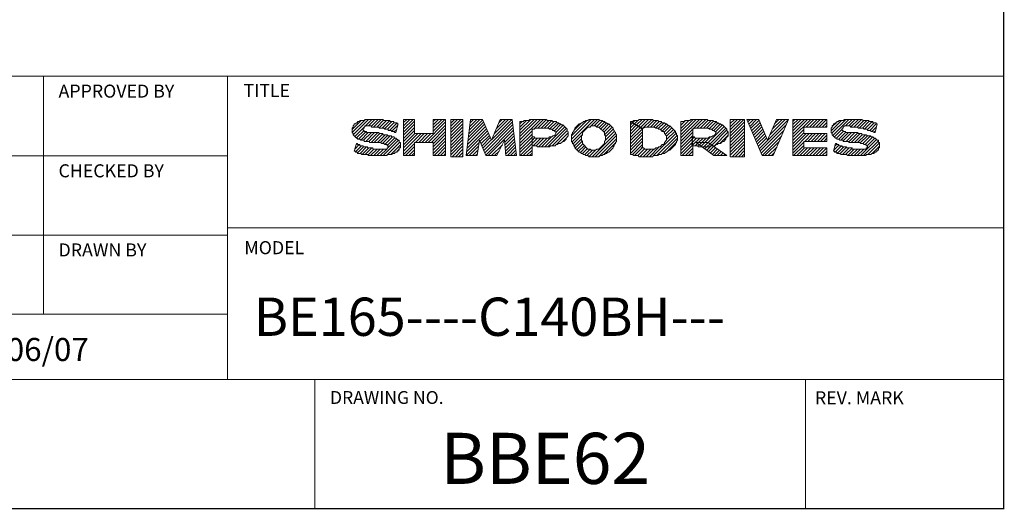
# Model space of a CAD drawing. Units: inches. Extents: x -46.8 to 46.8, y -34.6 to 34.6.
# Drawn here: x 11.4 to 46.8, y -34.6 to -17 of the extents above; entities that cross this region are included whole.
import ezdxf

# ---------------------------------------------------------------- set-up
doc = ezdxf.new("R2010")
doc.units = ezdxf.units.IN
doc.header["$MEASUREMENT"] = 0
doc.layers.get('0').update_dxf_attribs({"lineweight": 0})
doc.styles.get("Standard").update_dxf_attribs({"font": 'ROMAND.SHX'})

# ---------------------------------------------------------------- blocks, each defined once
blk = doc.blocks.new('_X1')
for p, q in [((10.4691, 1.6656), (10.5788, 1.7753)), ((10.4691, 1.6833), (10.555, 1.7692)), ((10.4718, 1.6506), (10.5965, 1.7753)), ((10.4813, 1.7131), (10.5252, 1.757)), ((10.5715, 1.7326), (10.6142, 1.7753)), ((10.5953, 1.7387), (10.6267, 1.7702)), ((10.6081, 1.7339), (10.6416, 1.7674)), ((10.623, 1.7311), (10.6535, 1.7616)), ((10.6318, 1.7223), (10.6654, 1.7558)), ((10.5836, 1.568), (10.713, 1.6974)), ((10.6407, 1.7135), (10.6773, 1.7501)), ((10.6495, 1.7046), (10.6861, 1.7412)), ((10.6523, 1.6897), (10.695, 1.7324)), ((10.6581, 1.6778), (10.7008, 1.7205)), ((10.6581, 1.6602), (10.7069, 1.7089)), ((10.4776, 1.6388), (10.53, 1.6912)), ((10.4834, 1.6269), (10.5239, 1.6674)), ((10.4892, 1.615), (10.5288, 1.6546)), ((10.6013, 1.568), (10.7191, 1.6858)), ((10.619, 1.568), (10.7191, 1.6681)), ((10.6488, 1.5802), (10.713, 1.6443)), ((10.498, 1.6061), (10.5315, 1.6397)), ((10.5068, 1.5973), (10.5404, 1.6308)), ((10.5187, 1.5915), (10.5492, 1.622)), ((10.5306, 1.5857), (10.5581, 1.6132)), ((10.5425, 1.5799), (10.573, 1.6104)), ((10.5544, 1.5741), (10.5849, 1.6046)), ((10.5663, 1.5683), (10.6025, 1.6046))]:
    blk.add_line(p, q)
blk = doc.blocks.new('_X2')
for p, q in [((9.2495, 1.7188), (9.2999, 1.7692)), ((9.25, 1.7016), (9.3237, 1.7753)), ((9.2558, 1.6898), (9.3414, 1.7753)), ((9.2646, 1.6809), (9.3591, 1.7753)), ((9.3401, 1.7387), (9.3767, 1.7753)), ((9.3555, 1.7364), (9.3944, 1.7753)), ((9.3694, 1.7326), (9.4121, 1.7753)), ((9.3871, 1.7326), (9.425, 1.7706)), ((9.4003, 1.7282), (9.4413, 1.7692)), ((9.4163, 1.7266), (9.4579, 1.7681)), ((9.4302, 1.7227), (9.4706, 1.7631)), ((9.4456, 1.7205), (9.4822, 1.757)), ((9.4572, 1.7144), (9.4995, 1.7567)), ((9.5361, 1.7226), (9.5889, 1.7753)), ((9.5361, 1.7402), (9.5712, 1.7753)), ((9.5361, 1.7579), (9.5535, 1.7753)), ((9.5361, 1.7049), (9.5971, 1.7659)), ((9.6553, 1.6473), (9.7678, 1.7598)), ((9.7007, 1.7104), (9.7656, 1.7753)), ((9.7007, 1.7281), (9.748, 1.7753)), ((9.7007, 1.7458), (9.7303, 1.7753)), ((9.7007, 1.7635), (9.7126, 1.7753)), ((9.7983, 1.7196), (9.854, 1.7753)), ((9.7983, 1.7373), (9.8363, 1.7753)), ((9.7983, 1.755), (9.8187, 1.7753)), ((9.7983, 1.7726), (9.801, 1.7753)), ((9.7983, 1.7019), (9.8654, 1.769)), ((9.7983, 1.6843), (9.8654, 1.7513)), ((9.896, 1.6759), (9.9812, 1.761)), ((9.8984, 1.696), (9.9759, 1.7735)), ((9.9009, 1.7161), (9.9601, 1.7753)), ((9.9033, 1.7362), (9.9424, 1.7753)), ((9.9058, 1.7564), (9.9247, 1.7753)), ((9.9814, 1.6022), (10.1414, 1.7622)), ((10.026, 1.6645), (10.1369, 1.7753)), ((10.0389, 1.695), (10.1192, 1.7753)), ((10.0517, 1.7256), (10.1015, 1.7753)), ((10.0646, 1.7561), (10.0838, 1.7753)), ((10.1825, 1.6618), (10.296, 1.7753)), ((10.1825, 1.6795), (10.2783, 1.7753)), ((10.1825, 1.6972), (10.2606, 1.7753)), ((10.1825, 1.7149), (10.2429, 1.7753)), ((10.1825, 1.7325), (10.2192, 1.7692)), ((10.1825, 1.7502), (10.1954, 1.7631)), ((10.2588, 1.7205), (10.3136, 1.7753)), ((10.2825, 1.7266), (10.3301, 1.7741)), ((10.3002, 1.7266), (10.3429, 1.7692)), ((10.3179, 1.7266), (10.3599, 1.7686)), ((10.3356, 1.7266), (10.3722, 1.7631)), ((10.3472, 1.7205), (10.3868, 1.7601)), ((10.3621, 1.7177), (10.3987, 1.7543)), ((10.7965, 1.7456), (10.8073, 1.7563)), ((10.8079, 1.7569), (10.8202, 1.7692)), ((10.8193, 1.7507), (10.8379, 1.7692)), ((10.8308, 1.7445), (10.8617, 1.7753)), ((10.8422, 1.7382), (10.8793, 1.7753)), ((10.8537, 1.732), (10.897, 1.7753)), ((10.8659, 1.7266), (10.9147, 1.7753)), ((10.8897, 1.7326), (10.9263, 1.7692)), ((10.9074, 1.7326), (10.9439, 1.7692)), ((10.925, 1.7326), (10.9555, 1.7631)), ((10.9367, 1.7266), (10.9702, 1.7602)), ((10.9516, 1.7239), (10.9848, 1.757)), ((11.077, 1.7079), (11.1445, 1.7753)), ((11.077, 1.6902), (11.1622, 1.7753)), ((11.077, 1.6725), (11.1799, 1.7753)), ((11.077, 1.7432), (11.103, 1.7692)), ((11.077, 1.7255), (11.1207, 1.7692)), ((11.077, 1.7609), (11.0793, 1.7631)), ((11.145, 1.7228), (11.1975, 1.7753)), ((11.1664, 1.7266), (11.2152, 1.7753)), ((11.1841, 1.7266), (11.2281, 1.7706)), ((11.2018, 1.7266), (11.2445, 1.7692)), ((11.2195, 1.7266), (11.258, 1.7651)), ((11.2333, 1.7227), (11.2729, 1.7624)), ((11.2482, 1.72), (11.2848, 1.7566)), ((11.3514, 1.7701), (11.3566, 1.7753)), ((11.3514, 1.7525), (11.3743, 1.7753)), ((11.3514, 1.7348), (11.392, 1.7753)), ((11.3514, 1.7171), (11.4097, 1.7753)), ((11.3514, 1.6994), (11.4273, 1.7753)), ((11.3514, 1.6818), (11.4307, 1.761)), ((11.4435, 1.7738), (11.445, 1.7753)), ((11.4488, 1.7614), (11.4627, 1.7753)), ((11.4541, 1.749), (11.4804, 1.7753)), ((11.4593, 1.7366), (11.4981, 1.7753)), ((11.4646, 1.7242), (11.5117, 1.7713)), ((11.4699, 1.7118), (11.5169, 1.7588)), ((11.512, 1.6125), (11.6745, 1.775)), ((11.5715, 1.6896), (11.6571, 1.7753)), ((11.5843, 1.7202), (11.6395, 1.7753)), ((11.5972, 1.7507), (11.6218, 1.7753)), ((11.699, 1.7642), (11.7102, 1.7753)), ((11.699, 1.7465), (11.7279, 1.7753)), ((11.699, 1.7288), (11.7455, 1.7753)), ((11.699, 1.7111), (11.7632, 1.7753)), ((11.699, 1.6935), (11.7809, 1.7753)), ((11.699, 1.6758), (11.7986, 1.7753)), ((11.7736, 1.7326), (11.8162, 1.7753)), ((11.7912, 1.7326), (11.8339, 1.7753)), ((11.8089, 1.7326), (11.8516, 1.7753)), ((11.8266, 1.7326), (11.8693, 1.7753)), ((11.8443, 1.7326), (11.887, 1.7753)), ((11.862, 1.7326), (11.888, 1.7587)), ((11.9124, 1.7124), (11.9693, 1.7692)), ((11.9161, 1.6985), (11.993, 1.7753)), ((11.9185, 1.7362), (11.9394, 1.757)), ((11.9219, 1.6866), (12.0107, 1.7753)), ((11.9429, 1.7606), (11.9455, 1.7631)), ((11.9918, 1.7387), (12.0284, 1.7753)), ((12.0095, 1.7387), (12.0461, 1.7753)), ((12.0216, 1.7332), (12.0637, 1.7753)), ((12.0387, 1.7326), (12.0814, 1.7753)), ((12.0564, 1.7326), (12.093, 1.7692)), ((12.068, 1.7266), (12.1107, 1.7692)), ((12.0857, 1.7266), (12.1241, 1.7649)), ((12.0972, 1.7205), (12.1399, 1.7631)), ((12.1137, 1.7192), (12.1515, 1.757)), ((9.2617, 1.7487), (9.264, 1.7509)), ((9.2735, 1.6721), (9.3158, 1.7144)), ((9.2846, 1.6656), (9.3273, 1.7083)), ((9.2973, 1.6605), (9.3389, 1.7022)), ((9.3139, 1.6595), (9.3566, 1.7022)), ((9.3255, 1.6534), (9.3743, 1.7022)), ((9.3432, 1.6534), (9.3919, 1.7022)), ((9.469, 1.7085), (9.5037, 1.7432)), ((9.4838, 1.7056), (9.4978, 1.7196)), ((9.5361, 1.6872), (9.5971, 1.7482)), ((9.5361, 1.6695), (9.5971, 1.7305)), ((9.5361, 1.6519), (9.5971, 1.7128)), ((9.6729, 1.6473), (9.7678, 1.7422)), ((9.6906, 1.6473), (9.7678, 1.7245)), ((9.7007, 1.6397), (9.7678, 1.7068)), ((9.7983, 1.6666), (9.8654, 1.7336)), ((9.7983, 1.6489), (9.8654, 1.716)), ((9.7983, 1.6312), (9.8654, 1.6983)), ((9.8863, 1.5954), (10.0021, 1.7113)), ((9.8887, 1.6155), (9.9969, 1.7237)), ((9.8911, 1.6357), (9.9916, 1.7362)), ((9.8936, 1.6558), (9.9864, 1.7486)), ((9.9602, 1.6517), (10.0073, 1.6988)), ((9.9867, 1.5898), (10.1433, 1.7464)), ((9.992, 1.5774), (10.1452, 1.7306)), ((10.0064, 1.5741), (10.1471, 1.7149)), ((10.0979, 1.648), (10.149, 1.6991)), ((10.1825, 1.6441), (10.2495, 1.7112)), ((10.3203, 1.6229), (10.4313, 1.7339)), ((10.338, 1.6229), (10.4401, 1.725)), ((10.3618, 1.629), (10.4455, 1.7127)), ((10.374, 1.7119), (10.4105, 1.7485)), ((10.3828, 1.7031), (10.4224, 1.7427)), ((10.3855, 1.6351), (10.4508, 1.7003)), ((10.7965, 1.7279), (10.8181, 1.7494)), ((10.7965, 1.7102), (10.8289, 1.7426)), ((10.7965, 1.6925), (10.8397, 1.7357)), ((10.7965, 1.6749), (10.8505, 1.7288)), ((10.7965, 1.6572), (10.8613, 1.7219)), ((10.7965, 1.6395), (10.8636, 1.7066)), ((10.9256, 1.5741), (11.0501, 1.6986)), ((10.9635, 1.7181), (10.9964, 1.7509)), ((10.9724, 1.7093), (11.0059, 1.7428)), ((10.9843, 1.7035), (11.0178, 1.737)), ((10.99, 1.6916), (11.0266, 1.7282)), ((10.9978, 1.6816), (11.0355, 1.7193)), ((10.9978, 1.664), (11.0443, 1.7105)), ((11.077, 1.6548), (11.1427, 1.7205)), ((11.077, 1.6372), (11.1441, 1.7042)), ((11.2286, 1.6473), (11.3174, 1.7361)), ((11.2393, 1.6403), (11.3263, 1.7273)), ((11.2497, 1.633), (11.3331, 1.7165)), ((11.2601, 1.7142), (11.2967, 1.7508)), ((11.2633, 1.629), (11.3383, 1.704)), ((11.269, 1.7054), (11.3085, 1.7448)), ((11.3514, 1.6641), (11.4307, 1.7433)), ((11.3514, 1.6464), (11.4307, 1.7257)), ((11.3514, 1.6287), (11.4307, 1.708)), ((11.4751, 1.6994), (11.5222, 1.7464)), ((11.4804, 1.687), (11.5274, 1.734)), ((11.4857, 1.6746), (11.5326, 1.7215)), ((11.4909, 1.6621), (11.5379, 1.7091)), ((11.4962, 1.6497), (11.5431, 1.6966)), ((11.5173, 1.6001), (11.6614, 1.7443)), ((11.5225, 1.5877), (11.6484, 1.7136)), ((11.699, 1.6581), (11.76, 1.7191)), ((11.699, 1.6404), (11.76, 1.7014)), ((11.8796, 1.7326), (11.888, 1.7411)), ((11.9308, 1.6777), (11.9734, 1.7204)), ((11.9424, 1.6717), (11.9795, 1.7088)), ((11.954, 1.6656), (11.9917, 1.7033)), ((11.9656, 1.6595), (12.0082, 1.7022)), ((11.9795, 1.6558), (12.0259, 1.7022)), ((11.9948, 1.6534), (12.0436, 1.7022)), ((12.01, 1.6509), (12.06, 1.7009)), ((12.1265, 1.7144), (12.1631, 1.7509)), ((12.1381, 1.7083), (12.1645, 1.7346)), ((12.15, 1.7025), (12.1586, 1.7111)), ((9.3547, 1.6473), (9.4035, 1.6961)), ((9.3724, 1.6473), (9.4202, 1.6951)), ((9.3901, 1.6473), (9.4328, 1.69)), ((9.4078, 1.6473), (9.4475, 1.687)), ((9.4194, 1.6412), (9.462, 1.6839)), ((9.423, 1.5741), (9.5084, 1.6595)), ((9.4317, 1.6358), (9.4736, 1.6778)), ((9.4446, 1.6311), (9.4863, 1.6727)), ((9.4468, 1.5802), (9.5138, 1.6473)), ((9.4507, 1.6195), (9.4981, 1.6669)), ((9.5361, 1.5988), (9.6333, 1.6961)), ((9.5361, 1.6165), (9.6157, 1.6961)), ((9.5361, 1.6342), (9.598, 1.6961)), ((9.5361, 1.5811), (9.5971, 1.6421)), ((9.6022, 1.6473), (9.651, 1.6961)), ((9.6199, 1.6473), (9.6687, 1.6961)), ((9.6376, 1.6473), (9.6864, 1.6961)), ((9.7007, 1.622), (9.7678, 1.6891)), ((9.7007, 1.6044), (9.7678, 1.6714)), ((9.7007, 1.5867), (9.7678, 1.6538)), ((9.7983, 1.6135), (9.8654, 1.6806)), ((9.7983, 1.5959), (9.8654, 1.6629)), ((9.7983, 1.5782), (9.8654, 1.6453)), ((9.8838, 1.5753), (9.955, 1.6465)), ((9.9655, 1.6393), (10.0126, 1.6864)), ((9.9708, 1.6269), (10.0178, 1.674)), ((9.9761, 1.6146), (10.0231, 1.6615)), ((10.0991, 1.6315), (10.1509, 1.6833)), ((10.1003, 1.615), (10.1528, 1.6676)), ((10.1015, 1.5985), (10.1548, 1.6518)), ((10.1825, 1.6265), (10.2495, 1.6935)), ((10.1825, 1.6088), (10.2495, 1.6759)), ((10.1825, 1.5911), (10.2495, 1.6582)), ((10.2495, 1.6759), (10.2514, 1.6778)), ((10.2495, 1.6582), (10.2654, 1.6741)), ((10.2495, 1.6405), (10.2807, 1.6717)), ((10.2557, 1.629), (10.2984, 1.6717)), ((10.2734, 1.629), (10.3161, 1.6717)), ((10.2849, 1.6229), (10.3337, 1.6717)), ((10.3026, 1.6229), (10.3575, 1.6778)), ((10.4215, 1.6534), (10.4386, 1.6704)), ((10.7965, 1.6218), (10.8636, 1.6889)), ((10.7965, 1.6041), (10.8636, 1.6712)), ((10.7965, 1.5865), (10.8636, 1.6535)), ((10.9433, 1.5741), (11.0559, 1.6867)), ((10.967, 1.5802), (11.0587, 1.6719)), ((10.9969, 1.5924), (11.0526, 1.6481)), ((11.077, 1.6195), (11.1441, 1.6866)), ((11.077, 1.6018), (11.1399, 1.6647)), ((11.077, 1.5841), (11.1394, 1.6465)), ((11.142, 1.6667), (11.1516, 1.6764)), ((11.1421, 1.6492), (11.1646, 1.6717)), ((11.1441, 1.6335), (11.1823, 1.6717)), ((11.1699, 1.6416), (11.1755, 1.6473)), ((11.1755, 1.6473), (11.1999, 1.6717)), ((11.18, 1.6341), (11.1932, 1.6473)), ((11.1901, 1.6265), (11.2109, 1.6473)), ((11.1932, 1.6473), (11.2176, 1.6717)), ((11.2042, 1.6229), (11.2286, 1.6473)), ((11.2109, 1.6473), (11.2414, 1.6778)), ((11.2932, 1.6412), (11.3392, 1.6872)), ((11.3514, 1.611), (11.4307, 1.6903)), ((11.3514, 1.5934), (11.4307, 1.6726)), ((11.3514, 1.5757), (11.4307, 1.655)), ((11.5015, 1.6373), (11.5483, 1.6842)), ((11.5067, 1.6249), (11.5536, 1.6718)), ((11.5278, 1.5753), (11.6354, 1.6829)), ((11.5443, 1.5741), (11.6224, 1.6522)), ((11.699, 1.6227), (11.7723, 1.6961)), ((11.699, 1.6051), (11.79, 1.6961)), ((11.699, 1.5874), (11.76, 1.6484)), ((11.765, 1.6534), (11.8077, 1.6961)), ((11.7827, 1.6534), (11.8254, 1.6961)), ((11.8004, 1.6534), (11.843, 1.6961)), ((11.818, 1.6534), (11.8607, 1.6961)), ((11.8357, 1.6534), (11.8784, 1.6961)), ((11.8534, 1.6534), (11.888, 1.688)), ((11.8711, 1.6534), (11.888, 1.6704)), ((12.0241, 1.6473), (12.0729, 1.6961)), ((12.0417, 1.6473), (12.0844, 1.69)), ((12.0594, 1.6473), (12.1021, 1.69)), ((12.074, 1.6442), (12.1137, 1.6839)), ((12.0746, 1.5741), (12.1643, 1.6637)), ((12.0887, 1.6412), (12.1314, 1.6839)), ((12.0923, 1.5741), (12.1746, 1.6564)), ((12.1003, 1.6351), (12.1429, 1.6778)), ((12.1118, 1.629), (12.1545, 1.6717)), ((12.1161, 1.5802), (12.1807, 1.6448)), ((9.2652, 1.6108), (9.2895, 1.6351)), ((9.2678, 1.5957), (9.3011, 1.629)), ((9.2723, 1.6355), (9.2779, 1.6412)), ((9.28, 1.5902), (9.3127, 1.6229)), ((9.2938, 1.5863), (9.3304, 1.6229)), ((9.3053, 1.5802), (9.3419, 1.6168)), ((9.323, 1.5802), (9.3596, 1.6168)), ((9.3378, 1.5773), (9.3712, 1.6107)), ((9.3523, 1.5741), (9.3889, 1.6107)), ((9.37, 1.5741), (9.4065, 1.6107)), ((9.3876, 1.5741), (9.4242, 1.6107)), ((9.4053, 1.5741), (9.4419, 1.6107)), ((9.4446, 1.6134), (9.448, 1.6168)), ((9.4644, 1.5802), (9.5178, 1.6336)), ((9.4943, 1.5924), (9.4995, 1.5976)), ((9.5004, 1.5985), (9.5056, 1.6037)), ((9.5065, 1.6046), (9.5117, 1.6098)), ((9.5467, 1.5741), (9.5971, 1.6244)), ((9.5644, 1.5741), (9.5971, 1.6068)), ((9.5821, 1.5741), (9.5971, 1.5891)), ((9.7058, 1.5741), (9.7678, 1.6361)), ((9.7235, 1.5741), (9.7678, 1.6184)), ((9.7412, 1.5741), (9.7678, 1.6007)), ((9.8058, 1.568), (9.8654, 1.6276)), ((9.8235, 1.568), (9.8654, 1.6099)), ((9.8412, 1.568), (9.8654, 1.5922)), ((9.9003, 1.5741), (9.952, 1.6259)), ((9.918, 1.5741), (9.9491, 1.6052)), ((10.024, 1.5741), (10.0848, 1.6349)), ((10.0417, 1.5741), (10.0671, 1.5995)), ((10.1026, 1.582), (10.1567, 1.636)), ((10.1124, 1.5741), (10.1586, 1.6203)), ((10.1301, 1.5741), (10.1605, 1.6045)), ((10.1478, 1.5741), (10.1624, 1.5887)), ((10.1831, 1.5741), (10.2495, 1.6405)), ((10.2008, 1.5741), (10.2495, 1.6228)), ((10.2185, 1.5741), (10.2495, 1.6052)), ((10.2362, 1.5741), (10.2495, 1.5875)), ((10.8079, 1.5802), (10.8636, 1.6359)), ((10.8195, 1.5741), (10.8622, 1.6168)), ((10.8372, 1.5741), (10.8748, 1.6117)), ((10.8488, 1.568), (10.8915, 1.6107)), ((10.8665, 1.568), (10.9091, 1.6107)), ((10.8841, 1.568), (10.9268, 1.6107)), ((10.9018, 1.568), (10.9567, 1.6229)), ((11.0847, 1.5741), (11.1418, 1.6313)), ((11.1024, 1.5741), (11.1441, 1.6158)), ((11.12, 1.5741), (11.1441, 1.5982)), ((11.1572, 1.629), (11.1699, 1.6416)), ((11.1717, 1.6258), (11.18, 1.6341)), ((11.1865, 1.6229), (11.1901, 1.6265)), ((11.2002, 1.6189), (11.2042, 1.6229)), ((11.2103, 1.6113), (11.2219, 1.6229)), ((11.2204, 1.6038), (11.2456, 1.629)), ((11.2219, 1.6229), (11.2393, 1.6403)), ((11.2305, 1.5962), (11.26, 1.6257)), ((11.2406, 1.5886), (11.2704, 1.6184)), ((11.2456, 1.629), (11.2497, 1.633)), ((11.2507, 1.581), (11.2808, 1.6111)), ((11.2615, 1.5741), (11.2911, 1.6038)), ((11.2791, 1.5741), (11.3015, 1.5964)), ((11.2968, 1.5741), (11.3119, 1.5891)), ((11.3614, 1.568), (11.4307, 1.6373)), ((11.3791, 1.568), (11.4307, 1.6196)), ((11.3968, 1.568), (11.4307, 1.6019)), ((11.562, 1.5741), (11.6093, 1.6215)), ((11.5797, 1.5741), (11.5963, 1.5908)), ((11.7034, 1.5741), (11.76, 1.6307)), ((11.7211, 1.5741), (11.7638, 1.6168)), ((11.7388, 1.5741), (11.7814, 1.6168)), ((11.7564, 1.5741), (11.7991, 1.6168)), ((11.7741, 1.5741), (11.8168, 1.6168)), ((11.7918, 1.5741), (11.8345, 1.6168)), ((11.8095, 1.5741), (11.8522, 1.6168)), ((11.8272, 1.5741), (11.8698, 1.6168)), ((11.8448, 1.5741), (11.8875, 1.6168)), ((11.8625, 1.5741), (11.888, 1.5996)), ((11.9256, 1.6018), (11.9551, 1.6314)), ((11.9327, 1.6266), (11.9429, 1.6368)), ((11.9338, 1.5924), (11.9704, 1.629)), ((11.9454, 1.5863), (11.982, 1.6229)), ((11.9622, 1.5854), (11.9978, 1.621)), ((11.9747, 1.5802), (12.0113, 1.6168)), ((11.9924, 1.5802), (12.0283, 1.6161)), ((12.0039, 1.5741), (12.0405, 1.6107)), ((12.0216, 1.5741), (12.0582, 1.6107)), ((12.0393, 1.5741), (12.0759, 1.6107)), ((12.057, 1.5741), (12.0936, 1.6107)), ((12.1399, 1.5863), (12.1807, 1.6272)), ((9.4407, 1.5741), (9.4446, 1.5781)), ((9.7589, 1.5741), (9.7678, 1.5831)), ((9.8588, 1.568), (9.8654, 1.5746)), ((9.9356, 1.5741), (9.9462, 1.5846)), ((11.1377, 1.5741), (11.1441, 1.5805)), ((11.3145, 1.5741), (11.3222, 1.5818)), ((11.3322, 1.5741), (11.3326, 1.5745)), ((11.4145, 1.568), (11.4307, 1.5842)), ((11.8802, 1.5741), (11.888, 1.582))]:
    blk.add_line(p, q)

msp = doc.modelspace()

# ---------------------------------------------------------------- linework, layer by layer
for p, q in [((-46.75639, -19.0134, 0.0625), (46.75639, -19.0134, 0.0625)), ((12.21241, -19.0134, 0.0625), (12.21241, -27.57081, 0.0625)), ((18.83107, -19.0134, 0.0625), (18.83107, -29.91791, 0.0625)), ((6.09866, -21.87873, 0.0625), (18.83107, -21.87873, 0.0625)), ((6.09866, -24.72477, 0.0625), (18.83107, -24.72477, 0.0625)), ((18.83107, -24.46164, 0.0625), (46.75639, -24.46164, 0.0625)), ((6.09866, -27.57081, 0.0625), (18.83107, -27.57081, 0.0625)), ((6.09866, -29.91791, 0.0625), (46.75639, -29.91791, 0.0625)), ((21.97257, -29.91791, 0.0625), (21.97257, -34.55907, 0.0625)), ((39.62233, -29.91791, 0.0625), (39.62233, -34.55907, 0.0625))]:
    msp.add_line(p, q)
at = {"color": 1, "true_color": 0xff0000}
for p, q in [((31.48558, -20.72018, 0.0625), (31.32767, -20.87809, 0.0625)), ((31.32767, -20.87809, 0.0625), (31.32767, -20.91757, 0.0625)), ((31.52505, -20.72018, 0.0625), (31.48558, -20.72018, 0.0625)), ((31.56453, -20.68071, 0.0625), (31.52505, -20.72018, 0.0625)), ((31.60401, -20.68071, 0.0625), (31.56453, -20.68071, 0.0625)), ((31.64348, -20.64123, 0.0625), (31.60401, -20.68071, 0.0625)), ((31.68296, -20.64123, 0.0625), (31.64348, -20.64123, 0.0625)), ((31.72244, -20.60175, 0.0625), (31.68296, -20.64123, 0.0625)), ((31.80139, -20.60175, 0.0625), (31.72244, -20.60175, 0.0625)), ((31.84086, -20.56228, 0.0625), (31.80139, -20.60175, 0.0625)), ((31.99877, -20.56228, 0.0625), (31.84086, -20.56228, 0.0625)), ((32.19615, -20.56228, 0.0625), (31.99877, -20.56228, 0.0625)), ((31.99877, -20.56228, 0.0625), (31.99877, -20.56228, 0.0625)), ((32.23563, -20.60175, 0.0625), (32.19615, -20.56228, 0.0625)), ((32.31458, -20.60175, 0.0625), (32.23563, -20.60175, 0.0625)), ((32.35406, -20.64123, 0.0625), (32.31458, -20.60175, 0.0625)), ((32.39354, -20.64123, 0.0625), (32.35406, -20.64123, 0.0625)), ((32.43301, -20.68071, 0.0625), (32.39354, -20.64123, 0.0625)), ((32.47249, -20.68071, 0.0625), (32.43301, -20.68071, 0.0625)), ((32.51197, -20.72018, 0.0625), (32.47249, -20.68071, 0.0625)), ((32.55144, -20.72018, 0.0625), (32.51197, -20.72018, 0.0625)), ((32.70935, -20.87809, 0.0625), (32.55144, -20.72018, 0.0625)), ((32.70935, -20.91757, 0.0625), (32.70935, -20.87809, 0.0625)), ((31.24872, -21.07547, 0.0625), (31.20924, -21.11495, 0.0625)), ((31.20924, -21.11495, 0.0625), (31.20924, -21.35181, 0.0625)), ((31.28819, -20.99652, 0.0625), (31.24872, -21.036, 0.0625)), ((31.24872, -21.036, 0.0625), (31.24872, -21.07547, 0.0625)), ((31.32767, -20.91757, 0.0625), (31.28819, -20.95704, 0.0625)), ((31.28819, -20.95704, 0.0625), (31.28819, -20.99652, 0.0625)), ((32.74882, -20.95704, 0.0625), (32.70935, -20.91757, 0.0625)), ((32.74882, -20.99652, 0.0625), (32.74882, -20.95704, 0.0625)), ((32.7883, -21.036, 0.0625), (32.74882, -20.99652, 0.0625)), ((32.7883, -21.07547, 0.0625), (32.7883, -21.036, 0.0625)), ((32.82778, -21.11495, 0.0625), (32.7883, -21.07547, 0.0625)), ((32.82778, -21.35181, 0.0625), (32.82778, -21.11495, 0.0625)), ((31.20924, -21.35181, 0.0625), (31.24872, -21.39129, 0.0625)), ((31.24872, -21.39129, 0.0625), (31.24872, -21.43076, 0.0625)), ((31.24872, -21.43076, 0.0625), (31.28819, -21.47024, 0.0625)), ((31.28819, -21.47024, 0.0625), (31.28819, -21.50971, 0.0625)), ((31.28819, -21.50971, 0.0625), (31.32767, -21.54919, 0.0625)), ((31.32767, -21.54919, 0.0625), (31.32767, -21.58867, 0.0625)), ((31.32767, -21.58867, 0.0625), (31.48558, -21.74657, 0.0625)), ((32.55144, -21.74657, 0.0625), (32.70935, -21.58867, 0.0625)), ((32.70935, -21.54919, 0.0625), (32.74882, -21.50971, 0.0625)), ((32.70935, -21.58867, 0.0625), (32.70935, -21.54919, 0.0625)), ((32.74882, -21.47024, 0.0625), (32.7883, -21.43076, 0.0625)), ((32.74882, -21.50971, 0.0625), (32.74882, -21.47024, 0.0625)), ((32.7883, -21.39129, 0.0625), (32.82778, -21.35181, 0.0625)), ((32.7883, -21.43076, 0.0625), (32.7883, -21.39129, 0.0625)), ((31.48558, -21.74657, 0.0625), (31.52505, -21.74657, 0.0625)), ((31.52505, -21.74657, 0.0625), (31.56453, -21.78605, 0.0625)), ((31.56453, -21.78605, 0.0625), (31.60401, -21.78605, 0.0625)), ((31.60401, -21.78605, 0.0625), (31.64348, -21.82553, 0.0625)), ((31.64348, -21.82553, 0.0625), (31.68296, -21.82553, 0.0625)), ((31.68296, -21.82553, 0.0625), (31.72244, -21.865, 0.0625)), ((31.72244, -21.865, 0.0625), (31.80139, -21.865, 0.0625)), ((31.80139, -21.865, 0.0625), (31.84086, -21.90448, 0.0625)), ((31.84086, -21.90448, 0.0625), (32.19615, -21.90448, 0.0625)), ((32.19615, -21.90448, 0.0625), (32.23563, -21.865, 0.0625)), ((32.23563, -21.865, 0.0625), (32.31458, -21.865, 0.0625)), ((32.31458, -21.865, 0.0625), (32.35406, -21.82553, 0.0625)), ((32.35406, -21.82553, 0.0625), (32.39354, -21.82553, 0.0625)), ((32.39354, -21.82553, 0.0625), (32.43301, -21.78605, 0.0625)), ((32.43301, -21.78605, 0.0625), (32.47249, -21.78605, 0.0625)), ((32.47249, -21.78605, 0.0625), (32.51197, -21.74657, 0.0625)), ((32.51197, -21.74657, 0.0625), (32.55144, -21.74657, 0.0625))]:
    msp.add_line(p, q, dxfattribs=at)
at = {"lineweight": 120, "const_width": 0.05, "elevation": 0.0625}
msp.add_lwpolyline([(-46.75639, 34.55907), (46.75639, 34.55907), (46.75639, -34.55907), (-46.75639, -34.55907)], close=True, dxfattribs=at)
at = {"color": 1, "true_color": 0xff0000, "elevation": 0.0625}
for points in [[(25.0509, -21.54919), (25.0509, -21.58867), (25.01143, -21.58867), (25.01143, -21.66762), (24.97195, -21.66762), (24.97195, -21.7071), (24.93247, -21.7071), (24.93247, -21.74657), (24.85352, -21.74657), (24.85352, -21.78605), (24.77457, -21.78605), (24.73509, -21.82553), (24.57718, -21.82553), (24.57718, -21.865), (23.90608, -21.865), (23.86661, -21.82553), (23.66922, -21.82553), (23.62975, -21.78605), (23.51132, -21.78605), (23.51132, -21.74657), (23.43236, -21.74657), (23.43236, -21.7071), (23.39289, -21.7071), (23.47184, -21.43076), (23.51132, -21.43076), (23.51132, -21.47024), (23.59027, -21.47024), (23.59027, -21.50971), (23.7087, -21.50971), (23.7087, -21.54919), (23.86661, -21.54919), (23.86661, -21.58867), (24.06399, -21.58867), (24.06399, -21.62814), (24.57718, -21.62814), (24.57718, -21.58867), (24.61666, -21.58867), (24.61666, -21.50971), (24.57718, -21.50971), (24.57718, -21.47024), (24.49823, -21.47024), (24.45875, -21.43076), (24.3798, -21.43076), (24.34032, -21.39129), (23.94556, -21.39129), (23.94556, -21.35181), (23.74818, -21.35181), (23.74818, -21.31233), (23.62975, -21.31233), (23.59027, -21.27286), (23.51132, -21.27286), (23.51132, -21.23338), (23.47184, -21.23338), (23.35341, -21.11495), (23.35341, -21.07547), (23.31393, -21.036), (23.31393, -20.87809), (23.35341, -20.83861), (23.35341, -20.79914), (23.39289, -20.75966), (23.39289, -20.72018), (23.43236, -20.72018), (23.47184, -20.68071), (23.51132, -20.68071), (23.51132, -20.64123), (23.59027, -20.64123), (23.59027, -20.60175), (23.74818, -20.60175), (23.78765, -20.56228), (24.41928, -20.56228), (24.45875, -20.60175), (24.65614, -20.60175), (24.69561, -20.64123), (24.81404, -20.64123), (24.81404, -20.68071), (24.93247, -20.68071), (24.93247, -20.72018), (24.97195, -20.72018), (24.893, -21.036), (24.85352, -21.036), (24.81404, -20.99652), (24.73509, -20.99652), (24.73509, -20.95704), (24.61666, -20.95704), (24.61666, -20.91757), (24.49823, -20.91757), (24.45875, -20.87809), (24.30085, -20.87809), (24.26137, -20.83861), (24.02451, -20.83861), (23.98504, -20.79914), (23.78765, -20.79914), (23.74818, -20.83861), (23.74818, -20.87809), (23.7087, -20.87809), (23.7087, -20.95704), (23.74818, -20.95704), (23.74818, -20.99652), (23.82713, -20.99652), (23.82713, -21.036), (24.26137, -21.036), (24.30085, -21.07547), (24.41928, -21.07547), (24.41928, -21.11495), (24.57718, -21.11495), (24.61666, -21.15443), (24.73509, -21.15443), (24.73509, -21.1939), (24.81404, -21.1939), (24.85352, -21.23338), (24.893, -21.23338), (24.97195, -21.31233), (25.01143, -21.31233), (25.01143, -21.39129), (25.0509, -21.39129), (25.0509, -21.54919)], [(25.16933, -21.865), (25.16933, -20.56228), (25.5641, -20.56228), (25.5641, -21.07547), (26.2352, -21.07547), (26.2352, -20.56228), (26.66944, -20.56228), (26.66944, -21.865), (26.2352, -21.865), (26.2352, -21.39129), (25.5641, -21.39129), (25.5641, -21.865), (25.16933, -21.865)], [(26.86682, -20.56228), (27.30106, -20.56228), (27.30106, -21.90448), (26.86682, -21.90448)], [(27.41949, -21.865), (27.5774, -20.56228), (28.01164, -20.56228), (28.32745, -21.31233), (28.64327, -20.56228), (29.07751, -20.56228), (29.23541, -21.865), (28.84065, -21.865), (28.80117, -21.31233), (28.52484, -21.865), (28.13007, -21.865), (27.89321, -21.31233), (27.81426, -21.865), (27.41949, -21.865)], [(29.78809, -21.47024), (29.78809, -21.865), (29.35384, -21.865), (29.35384, -20.64123), (29.47227, -20.64123), (29.51175, -20.60175), (29.66966, -20.60175), (29.70913, -20.56228), (30.30128, -20.56228), (30.34076, -20.60175), (30.49866, -20.60175), (30.53814, -20.64123), (30.65657, -20.64123), (30.69605, -20.68071), (30.73552, -20.68071), (30.775, -20.72018), (30.81447, -20.72018), (30.85395, -20.75966), (30.89343, -20.75966), (31.05133, -20.91757), (31.05133, -20.95704), (31.09081, -21.036), (31.09081, -20.99652), (31.09081, -21.15443), (31.01186, -21.23338), (31.01186, -21.27286), (30.9329, -21.35181), (30.89343, -21.35181), (30.81447, -21.43076), (30.73552, -21.43076), (30.69605, -21.47024), (30.65657, -21.47024), (30.61709, -21.50971), (30.45919, -21.50971), (30.41971, -21.54919), (29.98547, -21.54919), (29.94599, -21.50971), (29.78809, -21.50971), (29.78809, -20.91757), (29.86704, -20.91757), (29.90651, -20.87809), (30.38023, -20.87809), (30.41971, -20.91757), (30.49866, -20.91757), (30.53814, -20.95704), (30.57762, -20.95704), (30.65657, -21.036), (30.61709, -21.11495), (30.57762, -21.15443), (30.53814, -21.15443), (30.49866, -21.1939), (30.41971, -21.1939), (30.38023, -21.23338), (29.90651, -21.23338), (29.86704, -21.1939), (29.78809, -21.1939), (29.78809, -21.15443), (29.78809, -21.47024)], [(31.99877, -20.79914), (31.91982, -20.79914), (31.88034, -20.83861), (31.80139, -20.83861), (31.60401, -21.036), (31.60401, -21.11495), (31.56453, -21.15443), (31.56453, -21.31233), (31.60401, -21.35181), (31.60401, -21.43076), (31.80139, -21.62814), (31.88034, -21.62814), (31.91982, -21.66762), (32.07772, -21.66762), (32.1172, -21.62814), (32.19615, -21.62814), (32.39354, -21.43076), (32.39354, -21.35181), (32.43301, -21.31233), (32.43301, -21.15443), (32.39354, -21.11495), (32.39354, -21.036), (32.19615, -20.83861), (32.1172, -20.83861), (32.07772, -20.79914), (31.99877, -20.79914)], [(33.32929, -20.64123), (33.32929, -21.82553), (33.40824, -21.82553), (33.44772, -21.865), (33.60562, -21.865), (33.6451, -21.90448), (34.11882, -21.90448), (34.1583, -21.865), (34.3162, -21.865), (34.35568, -21.82553), (34.43463, -21.82553), (34.47411, -21.78605), (34.55306, -21.78605), (34.59254, -21.74657), (34.63201, -21.74657), (34.71097, -21.66762), (34.75044, -21.66762), (34.94783, -21.47024), (34.94783, -21.43076), (34.9873, -21.39129), (34.9873, -21.35181), (35.02678, -21.31233), (35.02678, -21.15443), (34.9873, -21.11495), (34.9873, -21.07547), (34.94783, -21.036), (34.94783, -20.99652), (34.75044, -20.79914), (34.71097, -20.79914), (34.63201, -20.72018), (34.59254, -20.72018), (34.55306, -20.68071), (34.47411, -20.68071), (34.43463, -20.64123), (34.35568, -20.64123), (34.3162, -20.60175), (34.1583, -20.60175), (34.11882, -20.56228), (33.6451, -20.56228), (33.60562, -20.60175), (33.44772, -20.60175), (33.40824, -20.64123), (33.32929, -20.64123), (33.76353, -20.87809), (33.72405, -20.87809), (33.80301, -20.87809), (33.84248, -20.83861), (34.19777, -20.83861), (34.23725, -20.87809), (34.3162, -20.87809), (34.35568, -20.91757), (34.39515, -20.91757), (34.47411, -20.99652), (34.51358, -20.99652), (34.55306, -21.036), (34.55306, -21.07547), (34.63201, -21.15443), (34.63201, -21.31233), (34.55306, -21.39129), (34.55306, -21.43076), (34.51358, -21.47024), (34.47411, -21.47024), (34.39515, -21.54919), (34.35568, -21.54919), (34.3162, -21.58867), (34.23725, -21.58867), (34.19777, -21.62814), (33.84248, -21.62814), (33.80301, -21.58867), (33.72405, -21.58867), (33.76353, -21.54919), (33.76353, -20.91757), (33.32929, -20.64123)], [(35.57945, -21.47024), (35.57945, -21.865), (35.14521, -21.865), (35.14521, -20.64123), (35.26364, -20.64123), (35.30311, -20.60175), (35.46102, -20.60175), (35.5005, -20.56228), (36.09265, -20.56228), (36.13212, -20.60175), (36.29003, -20.60175), (36.3295, -20.64123), (36.40846, -20.64123), (36.44793, -20.68071), (36.48741, -20.68071), (36.52689, -20.72018), (36.56636, -20.72018), (36.60584, -20.75966), (36.64532, -20.75966), (36.80322, -20.91757), (36.80322, -20.95704), (36.8427, -21.036), (36.8427, -20.99652), (36.8427, -21.15443), (36.76375, -21.23338), (36.76375, -21.27286), (36.68479, -21.35181), (36.64532, -21.35181), (36.56636, -21.43076), (36.48741, -21.43076), (36.44793, -21.47024), (36.40846, -21.47024), (36.36898, -21.50971), (36.21107, -21.50971), (36.1716, -21.54919), (35.77683, -21.54919), (35.73736, -21.50971), (35.57945, -21.50971), (35.53997, -21.47024), (35.57945, -21.15443), (35.57945, -20.91757), (35.53997, -20.91757), (35.6584, -20.87809), (36.13212, -20.87809), (36.1716, -20.91757), (36.25055, -20.91757), (36.29003, -20.95704), (36.3295, -20.95704), (36.40846, -21.036), (36.36898, -21.11495), (36.3295, -21.15443), (36.29003, -21.15443), (36.25055, -21.1939), (36.1716, -21.1939), (36.13212, -21.23338), (35.6584, -21.23338), (35.61893, -21.1939), (35.53997, -21.1939), (35.57945, -21.47024)], [(36.92165, -20.56228), (37.43485, -20.56228), (37.43485, -21.90448), (36.92165, -21.90448)], [(37.5138, -20.56228), (37.94804, -20.56228), (38.26385, -21.31233), (38.57967, -20.56228), (39.01391, -20.56228), (38.46124, -21.865), (38.06647, -21.865), (37.5138, -20.56228)], [(40.39559, -20.56228), (39.17181, -20.56228), (39.17181, -21.865), (40.39559, -21.865), (40.39559, -21.58867), (39.56658, -21.58867), (39.56658, -21.35181), (40.39559, -21.35181), (40.39559, -21.07547), (39.56658, -21.07547), (39.56658, -20.83861), (40.39559, -20.83861), (40.39559, -20.56228)], [(42.29046, -21.54919), (42.29046, -21.58867), (42.25098, -21.58867), (42.25098, -21.66762), (42.21151, -21.66762), (42.21151, -21.7071), (42.17203, -21.7071), (42.17203, -21.74657), (42.09308, -21.74657), (42.09308, -21.78605), (42.01412, -21.78605), (41.97465, -21.82553), (41.81674, -21.82553), (41.81674, -21.865), (41.14564, -21.865), (41.10616, -21.82553), (40.90878, -21.82553), (40.86931, -21.78605), (40.75088, -21.78605), (40.75088, -21.74657), (40.67192, -21.74657), (40.67192, -21.7071), (40.63245, -21.7071), (40.7114, -21.43076), (40.75088, -21.43076), (40.75088, -21.47024), (40.82983, -21.47024), (40.82983, -21.50971), (40.94826, -21.50971), (40.94826, -21.54919), (41.10616, -21.54919), (41.10616, -21.58867), (41.30355, -21.58867), (41.30355, -21.62814), (41.81674, -21.62814), (41.81674, -21.58867), (41.85622, -21.58867), (41.85622, -21.50971), (41.81674, -21.50971), (41.81674, -21.47024), (41.73779, -21.47024), (41.69831, -21.43076), (41.61936, -21.43076), (41.57988, -21.39129), (41.18512, -21.39129), (41.18512, -21.35181), (40.98773, -21.35181), (40.98773, -21.31233), (40.86931, -21.31233), (40.82983, -21.27286), (40.75088, -21.27286), (40.75088, -21.23338), (40.7114, -21.23338), (40.59297, -21.11495), (40.59297, -21.07547), (40.55349, -21.036), (40.55349, -20.87809), (40.59297, -20.83861), (40.59297, -20.79914), (40.63245, -20.75966), (40.63245, -20.72018), (40.67192, -20.72018), (40.7114, -20.68071), (40.75088, -20.68071), (40.75088, -20.64123), (40.82983, -20.64123), (40.82983, -20.60175), (40.98773, -20.60175), (41.02721, -20.56228), (41.65884, -20.56228), (41.69831, -20.60175), (41.89569, -20.60175), (41.93517, -20.64123), (42.0536, -20.64123), (42.0536, -20.68071), (42.17203, -20.68071), (42.17203, -20.72018), (42.21151, -20.72018), (42.13255, -21.036), (42.09308, -21.036), (42.0536, -20.99652), (41.97465, -20.99652), (41.97465, -20.95704), (41.85622, -20.95704), (41.85622, -20.91757), (41.73779, -20.91757), (41.69831, -20.87809), (41.54041, -20.87809), (41.50093, -20.83861), (41.26407, -20.83861), (41.22459, -20.79914), (41.02721, -20.79914), (40.98773, -20.83861), (40.98773, -20.87809), (40.94826, -20.87809), (40.94826, -20.95704), (40.98773, -20.95704), (40.98773, -20.99652), (41.06669, -20.99652), (41.06669, -21.036), (41.50093, -21.036), (41.54041, -21.07547), (41.65884, -21.07547), (41.65884, -21.11495), (41.81674, -21.11495), (41.85622, -21.15443), (41.97465, -21.15443), (41.97465, -21.1939), (42.0536, -21.1939), (42.09308, -21.23338), (42.13255, -21.23338), (42.21151, -21.31233), (42.25098, -21.31233), (42.25098, -21.39129), (42.29046, -21.39129), (42.29046, -21.54919)], [(36.80322, -21.865), (36.3295, -21.865), (35.69788, -21.39129), (36.13212, -21.39129), (36.80322, -21.865)]]:
    msp.add_lwpolyline(points, close=True, dxfattribs=at)

# ---------------------------------------------------------------- block references
at = {"xscale": 6.473895259094888, "yscale": 6.473895259094874, "zscale": 3.383619266531453}
for name in ['_X2', '_X1']:
    msp.add_blockref(name, (-36.56636, -32.0556, 0.0625), dxfattribs=at)

# ---------------------------------------------------------------- texts
at = {"linetype": 'Continuous'}
for s, height, p in [('APPROVED BY', 0.4687644, (12.7527, -19.78036, 0.0625)), ('TITLE', 0.468764, (19.40752, -19.76151, 0.0625)), ('CHECKED BY', 0.468764, (12.7527, -22.6457, 0.0625)), ('DRAWN BY', 0.468764, (12.7527, -25.49174, 0.0625)), ('MODEL', 0.468764, (19.43672, -25.4098, 0.0625)), ('BE165----C140BH---', 1.3762064, (19.77733, -28.34738, 0.0625)), ('07/06/07', 0.82951, (9.18754, -29.25219, 0.0625)), ('DRAWING NO.', 0.4621557, (22.51995, -30.79469, 0.0625)), ('REV. MARK', 0.468764, (39.96663, -30.80889, 0.0625)), ('BBE62', 1.836773, (26.4855, -33.67055, 0.0625))]:
    msp.add_text(s, height=height, dxfattribs=at).set_placement(p)

doc.saveas('drawing.dxf')
